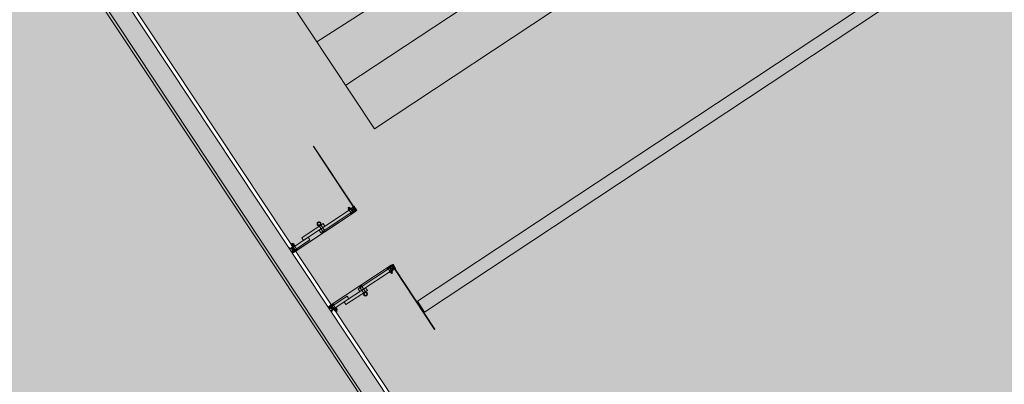
# Model space of a CAD drawing. Units: metres. Extents: x 547791 to 4213462, y 1086072 to 6580086.
# Drawn here: x 549914 to 549922, y 6577488 to 6577491 of the extents above; entities that cross this region are included whole.
import ezdxf

# ---------------------------------------------------------------- set-up
doc = ezdxf.new("R2010")
doc.units = ezdxf.units.M
doc.layers.get('0').update_dxf_attribs({"lineweight": 0})
doc.layers.add('B_ESP_teed', color=7, linetype='Continuous', lineweight=0, true_color=0x050505)
pattern_1 = [(315, (363.1781, 178.8663), (-1.768, -1.768), []), (315, (362.8246, 178.5127), (-1.768, -1.768), []), (315, (362.471, 178.1592), (-1.768, -1.768), [])]
pattern_2 = [(315, (363.1781, 178.8663), (-1.8386, -1.8386), []), (315, (362.2588, 177.947), (-1.8386, -1.8386), [1.95015, -0.65005, 0, -0.65005])]
pattern_3 = [(315, (359.4778, 178.8663), (-1.8386, -1.8386), []), (315, (358.5585, 177.947), (-1.8386, -1.8386), [1.95015, -0.65005, 0, -0.65005])]

# ---------------------------------------------------------------- blocks, each defined once
blk = doc.blocks.new('2217_AR_05-Aaviku$0$_hoone-juurdepaasuta')
at = {"linetype": 'Continuous', "lineweight": 0, "true_color": 0xd9d9d9, "transparency": 33554687}
blk.add_hatch(color=254, dxfattribs=at).paths.add_polyline_path([(198.5753, 198.898), (199.1499, 178.8964), (426.563, 178.8964), (426.563, 198.898)])
at = {"linetype": 'Continuous', "lineweight": 0, "true_color": 0xffffff}
for points in [[(361.923, 179.4665), (362.023, 179.4665), (362.023, 198.898), (361.923, 198.898)], [(358.3291, 179.9534), (360.6506, 179.9534), (360.6506, 187.2209), (358.3291, 187.2209)]]:
    blk.add_hatch(color=7, dxfattribs=at).paths.add_polyline_path(points)
at = {"linetype": 'Continuous', "lineweight": 0, "true_color": 0x000000}
h = blk.add_hatch(dxfattribs=at)
h.set_pattern_fill('FOLYTONOS___PONTVONAL_0001', color=18, style=0, pattern_type=2)
h.set_pattern_definition(pattern_3)
edge = h.paths.add_edge_path()
edge.add_ellipse((361.045, 179.4589), major_axis=(-0.00283, 0.00283), ratio=1, start_angle=-135, end_angle=45, ccw=False)
edge.add_ellipse((361.045, 179.4589), major_axis=(-0.00283, 0.00283), ratio=1, start_angle=45, end_angle=225, ccw=False)
h = blk.add_hatch(dxfattribs=at)
h.set_pattern_fill('FOLYTONOS___PONTVONAL_0001', color=18, style=0, pattern_type=2)
h.set_pattern_definition(pattern_3)
h.paths.add_polyline_path([(361.059, 179.4574), (361.049, 179.4574), (361.049, 179.4604), (361.059, 179.4604)])
h = blk.add_hatch(dxfattribs=at)
h.set_pattern_fill('FOLYTONOS___PONTVONAL_0001', color=18, style=0, pattern_type=2)
h.set_pattern_definition(pattern_3)
edge = h.paths.add_edge_path()
edge.add_ellipse((361.0724, 179.4569), major_axis=(0.00212, 0.00212), ratio=1, start_angle=-7.87084, end_angle=172.12916, ccw=False)
edge.add_ellipse((361.0724, 179.4569), major_axis=(-0.00212, 0.00212), ratio=1, start_angle=82.12916, end_angle=262.12916, ccw=False)
h = blk.add_hatch(dxfattribs=at)
h.set_pattern_fill('FOLYTONOS___PONTVONAL_0001', color=18, style=0, pattern_type=2)
h.set_pattern_definition(pattern_2)
edge = h.paths.add_edge_path()
edge.add_ellipse((361.5794, 178.8803), major_axis=(0.00141, 0.00141), ratio=1, start_angle=134.9125, end_angle=161.6037, ccw=False)
edge.add_line((361.5774, 178.8803), (361.5774, 179.4519))
edge.add_ellipse((361.5794, 179.4519), major_axis=(0.00141, 0.00141), ratio=1, start_angle=108.3088, end_angle=135, ccw=False)
edge.add_line((361.5777, 179.4528), (361.5804, 179.4582))
edge.add_ellipse((361.5836, 179.4569), major_axis=(-0.00248, 0.00248), ratio=1, start_angle=-225, end_angle=22.65863, ccw=False)
edge.add_line((361.5836, 179.4534), (361.5794, 179.4534))
edge.add_ellipse((361.5794, 179.4519), major_axis=(-0.00106, 0.00106), ratio=1, start_angle=-45, end_angle=45)
edge.add_line((361.5779, 179.4519), (361.5779, 178.8803))
edge.add_ellipse((361.5794, 178.8803), major_axis=(-0.00106, 0.00106), ratio=1, start_angle=45, end_angle=135)
edge.add_line((361.5794, 178.8788), (361.5836, 178.8788))
edge.add_ellipse((361.5836, 178.8753), major_axis=(0.00248, 0.00248), ratio=1, start_angle=157.34137, end_angle=405, ccw=False)
edge.add_line((361.5804, 178.874), (361.5777, 178.8794))
edge = h.paths.add_edge_path(flags=0)
edge.add_ellipse((361.5794, 178.8803), major_axis=(-0.00141, 0.00141), ratio=1, start_angle=112.92583, end_angle=135, ccw=False)
edge.add_line((361.5787, 178.8785), (361.5809, 178.874))
edge.add_ellipse((361.5836, 178.8753), major_axis=(-0.00212, 0.00212), ratio=1, start_angle=71.5162, end_angle=315)
edge.add_line((361.5836, 178.8783), (361.5794, 178.8783))
edge = h.paths.add_edge_path(flags=0)
edge.add_ellipse((361.5794, 179.4519), major_axis=(-0.00141, 0.00141), ratio=1, start_angle=315, end_angle=337.07417, ccw=False)
edge.add_line((361.5794, 179.4539), (361.5836, 179.4539))
edge.add_ellipse((361.5836, 179.4569), major_axis=(0.00212, 0.00212), ratio=1, start_angle=225, end_angle=468.4838)
edge.add_line((361.5809, 179.4582), (361.5787, 179.4537))
at = {"linetype": 'Continuous', "lineweight": 30, "true_color": 0x757575}
h = blk.add_hatch(dxfattribs=at)
h.set_pattern_fill('ALUMÍNIUM_0001', color=8, style=0, pattern_type=2)
h.set_pattern_definition(pattern_1)
edge = h.paths.add_edge_path()
edge.add_line((361.578, 179.4586), (361.578, 179.4634))
edge.add_line((361.578, 179.4634), (361.581, 179.4664))
edge.add_line((361.581, 179.4664), (361.591, 179.4664))
edge.add_line((361.591, 179.4664), (361.5925, 179.4649))
edge.add_line((361.5925, 179.4649), (361.6065, 179.4649))
edge.add_line((361.6065, 179.4649), (361.608, 179.4664))
edge.add_line((361.608, 179.4664), (361.613, 179.4664))
edge.add_ellipse((361.613, 179.4614), major_axis=(-0.00354, 0.00354), ratio=1, start_angle=229.78019, end_angle=315, ccw=False)
edge.add_ellipse((361.6172, 179.4617), major_axis=(-0.000566, 0.000566), ratio=1, start_angle=135, end_angle=229.78019, ccw=False)
edge.add_line((361.6172, 179.4609), (361.6147, 179.4609))
edge.add_ellipse((361.611, 179.4589), major_axis=(-0.00301, 0.00301), ratio=1, start_angle=253.84057, end_angle=376.15943)
edge.add_line((361.6073, 179.4609), (361.595, 179.4609))
edge.add_line((361.595, 179.4609), (361.595, 179.4568))
edge.add_line((361.595, 179.4568), (361.6073, 179.4568))
edge.add_ellipse((361.611, 179.4589), major_axis=(0.00301, 0.00301), ratio=1, start_angle=163.83921, end_angle=286.16079)
edge.add_line((361.6147, 179.4568), (361.6172, 179.4568))
edge.add_ellipse((361.6172, 179.456), major_axis=(-0.000566, 0.000566), ratio=1, start_angle=220.21981, end_angle=315, ccw=False)
edge.add_line((361.618, 179.4559), (361.618, 179.4516))
edge.add_line((361.618, 179.4516), (361.6175, 179.4516))
edge.add_line((361.6175, 179.4516), (361.6176, 179.4501))
edge.add_line((361.6176, 179.4501), (361.6161, 179.45))
edge.add_line((361.6161, 179.45), (361.616, 179.4515))
edge.add_line((361.616, 179.4515), (361.607, 179.451))
edge.add_line((361.607, 179.451), (361.6049, 179.4529))
edge.add_line((361.6049, 179.4529), (361.602, 179.4528))
edge.add_line((361.602, 179.4528), (361.6025, 179.4416))
edge.add_line((361.6025, 179.4416), (361.6165, 179.4423))
edge.add_line((361.6165, 179.4423), (361.6164, 179.4438))
edge.add_line((361.6164, 179.4438), (361.6179, 179.4439))
edge.add_line((361.6179, 179.4439), (361.618, 179.4424))
edge.add_line((361.618, 179.4424), (361.618, 179.4104))
edge.add_line((361.618, 179.4104), (361.614, 179.4104))
edge.add_line((361.614, 179.4104), (361.614, 179.4392))
edge.add_line((361.614, 179.4392), (361.5997, 179.4384))
edge.add_line((361.5997, 179.4384), (361.5989, 179.4529))
edge.add_line((361.5989, 179.4529), (361.593, 179.4526))
edge.add_line((361.593, 179.4526), (361.588, 179.4504))
edge.add_line((361.588, 179.4504), (361.588, 179.4104))
edge.add_line((361.588, 179.4104), (361.584, 179.4104))
edge.add_line((361.584, 179.4104), (361.584, 179.4485))
edge.add_ellipse((361.5831, 179.4485), major_axis=(0.000636, 0.000636), ratio=1, start_angle=315, end_angle=404.99918)
edge.add_line((361.5831, 179.4494), (361.58, 179.4494))
edge.add_ellipse((361.58, 179.4514), major_axis=(0.00141, 0.00141), ratio=1, start_angle=144.30454, end_angle=224.99918, ccw=False)
edge.add_line((361.578, 179.451), (361.578, 179.4519))
edge.add_ellipse((361.5795, 179.4519), major_axis=(0.00106, 0.00106), ratio=1, start_angle=44.99946, end_angle=134.99946, ccw=False)
edge.add_line((361.5795, 179.4534), (361.586, 179.4534))
edge.add_ellipse((361.586, 179.4589), major_axis=(0.0039, 0.0039), ratio=1, start_angle=225.15584, end_angle=495.15584)
edge.add_line((361.5805, 179.4589), (361.5805, 179.4586))
edge.add_ellipse((361.5793, 179.4586), major_axis=(0.000884, 0.000884), ratio=1, start_angle=135, end_angle=315, ccw=False)
at = {"linetype": 'Continuous', "lineweight": 0, "true_color": 0x000000}
h = blk.add_hatch(dxfattribs=at)
h.set_pattern_fill('FOLYTONOS___PONTVONAL_0001', color=18, style=0, pattern_type=2)
h.set_pattern_definition(pattern_2)
edge = h.paths.add_edge_path()
edge.add_ellipse((361.5836, 179.4569), major_axis=(0.00212, 0.00212), ratio=1, start_angle=97.87084, end_angle=277.87084, ccw=False)
edge.add_ellipse((361.5836, 179.4569), major_axis=(-0.00212, 0.00212), ratio=1, start_angle=-172.12916, end_angle=7.87084, ccw=False)
h = blk.add_hatch(dxfattribs=at)
h.set_pattern_fill('FOLYTONOS___PONTVONAL_0001', color=18, style=0, pattern_type=2)
h.set_pattern_definition(pattern_2)
h.paths.add_polyline_path([(361.597, 179.4574), (361.597, 179.4604), (361.607, 179.4604), (361.607, 179.4574)])
h = blk.add_hatch(dxfattribs=at)
h.set_pattern_fill('FOLYTONOS___PONTVONAL_0001', color=18, style=0, pattern_type=2)
h.set_pattern_definition(pattern_2)
edge = h.paths.add_edge_path()
edge.add_ellipse((361.611, 179.4589), major_axis=(-0.00283, 0.00283), ratio=1, start_angle=-135, end_angle=45, ccw=False)
edge.add_ellipse((361.611, 179.4589), major_axis=(-0.00283, 0.00283), ratio=1, start_angle=45, end_angle=225, ccw=False)
h = blk.add_hatch(dxfattribs=at)
h.set_pattern_fill('FOLYTONOS___PONTVONAL_0001', color=18, style=0, pattern_type=2)
h.set_pattern_definition(pattern_2)
h.paths.add_polyline_path([(362.1781, 179.4574), (361.615, 179.4574), (361.615, 179.4604), (362.1781, 179.4604)])
at = {"linetype": 'Continuous', "lineweight": 0, "true_color": 0x7aafdf, "transparency": 33554687}
h = blk.add_hatch(color=143, dxfattribs=at)
h.dxf.hatch_style = 1
h.paths.add_polyline_path([(63.8249, 178.8664), (63.8249, 38.4755), (426.533, 38.5056), (426.533, 178.8664)])
h.paths.add_polyline_path([(212.6364, 53.2767), (203.8958, 53.2767), (203.8958, 39.0856), (212.6364, 39.0856)], flags=16)
at = {"linetype": 'Continuous', "lineweight": 30, "true_color": 0x757575}
h = blk.add_hatch(dxfattribs=at)
h.set_pattern_fill('ALUMÍNIUM_0001', color=8, style=0, pattern_type=2)
h.set_pattern_definition([(315, (359.4778, 178.8663), (-1.768, -1.768), []), (315, (359.1243, 178.5127), (-1.768, -1.768), []), (315, (358.7707, 178.1592), (-1.768, -1.768), [])])
edge = h.paths.add_edge_path()
edge.add_line((361.028, 178.8703), (361.0365, 178.8703))
edge.add_ellipse((361.0365, 178.8718), major_axis=(0.00106, 0.00106), ratio=1, start_angle=225, end_angle=315)
edge.add_line((361.038, 178.8718), (361.038, 178.9163))
edge.add_line((361.038, 178.9163), (361.042, 178.9163))
edge.add_line((361.042, 178.9163), (361.042, 178.8833))
edge.add_line((361.042, 178.8833), (361.068, 178.8833))
edge.add_line((361.068, 178.8833), (361.068, 178.9163))
edge.add_line((361.068, 178.9163), (361.072, 178.9163))
edge.add_line((361.072, 178.9163), (361.072, 178.8842))
edge.add_ellipse((361.0729, 178.8842), major_axis=(0.000636, 0.000636), ratio=1, start_angle=135, end_angle=224.99925)
edge.add_line((361.0729, 178.8833), (361.076, 178.8833))
edge.add_ellipse((361.076, 178.8813), major_axis=(0, -0.002), ratio=0.999993, start_angle=0, end_angle=180, ccw=False)
edge.add_line((361.076, 178.8793), (361.0699, 178.8793))
edge.add_ellipse((361.07, 178.8738), major_axis=(0.0039, 0.0039), ratio=1, start_angle=45.15584, end_angle=315.15584)
edge.add_line((361.0755, 178.8738), (361.0755, 178.8741))
edge.add_ellipse((361.0767, 178.8741), major_axis=(0, 0.00125), ratio=1, start_angle=-90, end_angle=90, ccw=False)
edge.add_line((361.078, 178.8741), (361.078, 178.8693))
edge.add_line((361.078, 178.8693), (361.075, 178.8663))
edge.add_line((361.075, 178.8663), (361.062, 178.8663))
edge.add_line((361.062, 178.8663), (361.062, 178.8793))
edge.add_line((361.062, 178.8793), (361.042, 178.8793))
edge.add_line((361.042, 178.8793), (361.042, 178.8663))
edge.add_line((361.042, 178.8663), (361.028, 178.8663))
edge.add_line((361.028, 178.8663), (361.028, 178.8703))
at = {"linetype": 'Continuous', "lineweight": 0, "true_color": 0x000000}
h = blk.add_hatch(dxfattribs=at)
h.set_pattern_fill('FOLYTONOS___PONTVONAL_0001', color=18, style=0, pattern_type=2)
h.set_pattern_definition(pattern_3)
edge = h.paths.add_edge_path()
edge.add_ellipse((361.0724, 178.8753), major_axis=(-0.00212, 0.00212), ratio=1, start_angle=-97.87084, end_angle=82.12916, ccw=False)
edge.add_ellipse((361.0724, 178.8753), major_axis=(-0.00212, 0.00212), ratio=1, start_angle=82.12916, end_angle=262.12916, ccw=False)
at = {"linetype": 'Continuous', "lineweight": 30, "true_color": 0x757575}
h = blk.add_hatch(dxfattribs=at)
h.set_pattern_fill('ALUMÍNIUM_0001', color=8, style=0, pattern_type=2)
h.set_pattern_definition(pattern_1)
edge = h.paths.add_edge_path()
edge.add_ellipse((361.58, 178.8813), major_axis=(0, 0.002), ratio=0.999993, start_angle=0, end_angle=180, ccw=False)
edge.add_line((361.58, 178.8833), (361.5831, 178.8833))
edge.add_ellipse((361.5831, 178.8842), major_axis=(-0.000636, 0.000636), ratio=1, start_angle=135.00075, end_angle=225)
edge.add_line((361.584, 178.8842), (361.584, 178.9163))
edge.add_line((361.584, 178.9163), (361.588, 178.9163))
edge.add_line((361.588, 178.9163), (361.588, 178.8833))
edge.add_line((361.588, 178.8833), (361.614, 178.8833))
edge.add_line((361.614, 178.8833), (361.614, 178.9163))
edge.add_line((361.614, 178.9163), (361.618, 178.9163))
edge.add_line((361.618, 178.9163), (361.618, 178.8718))
edge.add_ellipse((361.6195, 178.8718), major_axis=(-0.00106, 0.00106), ratio=1, start_angle=45, end_angle=135)
edge.add_line((361.6195, 178.8703), (361.628, 178.8703))
edge.add_line((361.628, 178.8703), (361.628, 178.8663))
edge.add_line((361.628, 178.8663), (361.614, 178.8663))
edge.add_line((361.614, 178.8663), (361.614, 178.8793))
edge.add_line((361.614, 178.8793), (361.594, 178.8793))
edge.add_line((361.594, 178.8793), (361.594, 178.8663))
edge.add_line((361.594, 178.8663), (361.581, 178.8663))
edge.add_line((361.581, 178.8663), (361.578, 178.8693))
edge.add_line((361.578, 178.8693), (361.578, 178.8741))
edge.add_ellipse((361.5793, 178.8741), major_axis=(0, 0.00125), ratio=0.999999, start_angle=-90, end_angle=90, ccw=False)
edge.add_line((361.5805, 178.8741), (361.5805, 178.8738))
edge.add_ellipse((361.586, 178.8738), major_axis=(0.0039, 0.0039), ratio=1, start_angle=134.84416, end_angle=404.84416)
edge.add_line((361.586, 178.8793), (361.58, 178.8793))
at = {"linetype": 'Continuous', "lineweight": 0, "true_color": 0x000000}
h = blk.add_hatch(dxfattribs=at)
h.set_pattern_fill('FOLYTONOS___PONTVONAL_0001', color=18, style=0, pattern_type=2)
h.set_pattern_definition(pattern_2)
edge = h.paths.add_edge_path()
edge.add_ellipse((361.5836, 178.8753), major_axis=(-0.00212, 0.00212), ratio=1, start_angle=7.87084, end_angle=187.87084, ccw=False)
edge.add_ellipse((361.5836, 178.8753), major_axis=(-0.00212, 0.00212), ratio=1, start_angle=-172.12916, end_angle=7.87084, ccw=False)
at = {"color": 254, "linetype": 'Continuous', "lineweight": 0, "true_color": 0xe1e1e1}
for p, q in [((361.923, 179.4665), (361.923, 198.898)), ((362.023, 198.898), (362.023, 179.4665)), ((362.023, 179.4665), (361.923, 179.4665))]:
    blk.add_line(p, q, dxfattribs=at)
at = {"color": 7, "linetype": 'Continuous', "lineweight": 0}
for p, q in [((359.9188, 187.1956), (359.8179, 179.9281)), ((360.2216, 187.1956), (360.2216, 179.9281)), ((360.6254, 179.9281), (360.6254, 187.1956)), ((358.3038, 179.9281), (360.6254, 179.9281)), ((361.041, 179.4604), (360.4779, 179.4604)), ((360.4779, 179.4604), (360.4779, 179.4574)), ((361.0388, 179.4609), (361.0412, 179.4609)), ((361.041, 179.4574), (361.041, 179.4604)), ((361.041, 179.4589), (361.041, 179.4589)), ((361.048, 179.4664), (361.0429, 179.4664)), ((361.0495, 179.4649), (361.048, 179.4664)), ((361.0487, 179.4609), (361.061, 179.4609)), ((361.059, 179.4604), (361.049, 179.4604)), ((361.049, 179.4604), (361.049, 179.4574)), ((361.0635, 179.4649), (361.0495, 179.4649)), ((361.059, 179.4574), (361.059, 179.4604)), ((361.061, 179.4609), (361.061, 179.4568)), ((361.065, 179.4664), (361.0635, 179.4649)), ((361.075, 179.4664), (361.065, 179.4664)), ((361.0748, 179.4587), (361.0748, 179.4587)), ((361.078, 179.4634), (361.075, 179.4664)), ((361.0751, 179.4582), (361.0773, 179.4537)), ((361.0755, 179.4589), (361.0755, 179.4586)), ((361.0783, 179.4528), (361.0756, 179.4582)), ((361.078, 179.4586), (361.078, 179.4634)), ((361.5777, 179.4528), (361.5804, 179.4582)), ((361.578, 179.4634), (361.581, 179.4664)), ((361.578, 179.4586), (361.578, 179.4634)), ((361.5809, 179.4582), (361.5787, 179.4537)), ((361.5805, 179.4589), (361.5805, 179.4586)), ((361.581, 179.4664), (361.591, 179.4664)), ((361.5812, 179.4587), (361.5812, 179.4587)), ((361.591, 179.4664), (361.5925, 179.4649)), ((361.5925, 179.4649), (361.6065, 179.4649)), ((361.6073, 179.4609), (361.595, 179.4609)), ((361.595, 179.4609), (361.595, 179.4568)), ((361.597, 179.4574), (361.597, 179.4604)), ((361.597, 179.4604), (361.607, 179.4604)), ((361.6065, 179.4649), (361.608, 179.4664)), ((361.607, 179.4604), (361.607, 179.4574)), ((361.608, 179.4664), (361.613, 179.4664)), ((361.6172, 179.4609), (361.6147, 179.4609)), ((361.615, 179.4574), (361.615, 179.4604)), ((361.615, 179.4604), (362.1781, 179.4604)), ((361.615, 179.4589), (361.615, 179.4589)), ((362.1781, 179.4604), (362.1781, 179.4574)), ((360.4779, 179.4574), (361.041, 179.4574)), ((361.0228, 179.4269), (361.022, 179.4261)), ((361.022, 179.4261), (361.022, 179.4197)), ((361.022, 179.4197), (361.0228, 179.4189)), ((361.0295, 179.4269), (361.0228, 179.4269)), ((361.0228, 179.4189), (361.0295, 179.4189)), ((361.0295, 179.4172), (361.0295, 179.4285)), ((361.0295, 179.4266), (361.036, 179.4266)), ((361.0295, 179.4191), (361.036, 179.4191)), ((361.0301, 179.4304), (361.0327, 179.4304)), ((361.0301, 179.4154), (361.0327, 179.4154)), ((361.0327, 179.4304), (361.0353, 179.4304)), ((361.0327, 179.4154), (361.0353, 179.4154)), ((361.036, 179.4303), (361.036, 179.4155)), ((361.038, 179.4303), (361.036, 179.4303)), ((361.036, 179.4155), (361.038, 179.4155)), ((361.038, 179.4559), (361.038, 179.4516)), ((361.038, 179.4516), (361.0384, 179.4516)), ((361.0395, 179.4438), (361.038, 179.4439)), ((361.038, 179.4439), (361.038, 179.4424)), ((361.038, 179.4424), (361.038, 179.4104)), ((361.038, 179.4155), (361.038, 179.4303)), ((361.038, 179.4104), (361.042, 179.4104)), ((361.0384, 179.4516), (361.0384, 179.4501)), ((361.0384, 179.4501), (361.0399, 179.45)), ((361.0412, 179.4568), (361.0388, 179.4568)), ((361.0395, 179.4423), (361.0395, 179.4438)), ((361.0534, 179.4416), (361.0395, 179.4423)), ((361.0399, 179.45), (361.0399, 179.4515)), ((361.0399, 179.4515), (361.049, 179.451)), ((361.042, 179.4104), (361.042, 179.4392)), ((361.042, 179.4392), (361.0563, 179.4384)), ((361.0675, 179.4377), (361.0425, 179.4377)), ((361.0425, 179.4377), (361.0425, 179.1366)), ((361.0425, 179.4169), (361.0425, 179.4289)), ((361.0425, 179.4289), (361.068, 179.4289)), ((361.068, 179.4169), (361.0425, 179.4169)), ((361.061, 179.4568), (361.0487, 179.4568)), ((361.049, 179.4574), (361.059, 179.4574)), ((361.049, 179.451), (361.051, 179.4529)), ((361.051, 179.4529), (361.054, 179.4528)), ((361.054, 179.4528), (361.0534, 179.4416)), ((361.0563, 179.4384), (361.057, 179.4529)), ((361.057, 179.4529), (361.063, 179.4526)), ((361.063, 179.4526), (361.068, 179.4504)), ((361.0675, 179.4377), (361.0675, 179.1366)), ((361.068, 179.4504), (361.068, 179.4104)), ((361.068, 179.4289), (361.068, 179.4169)), ((361.068, 179.4104), (361.072, 179.4104)), ((361.0764, 179.4534), (361.0699, 179.4534)), ((361.072, 179.4104), (361.072, 179.4485)), ((361.072, 179.4154), (361.072, 179.4304)), ((361.0768, 179.4304), (361.072, 179.4304)), ((361.072, 179.4266), (361.0775, 179.4266)), ((361.072, 179.4191), (361.0775, 179.4191)), ((361.072, 179.4154), (361.0768, 179.4154)), ((361.0765, 179.4539), (361.0724, 179.4539)), ((361.0724, 179.4534), (361.0765, 179.4534)), ((361.0729, 179.4494), (361.076, 179.4494)), ((361.0775, 179.4285), (361.0775, 179.4172)), ((361.0779, 179.451), (361.0779, 179.4519)), ((361.078, 179.4519), (361.078, 178.8803)), ((361.0785, 178.8803), (361.0785, 179.4519)), ((361.5774, 178.8803), (361.5774, 179.4519)), ((361.5779, 179.4519), (361.5779, 178.8803)), ((361.578, 179.451), (361.578, 179.4519)), ((361.5785, 179.4285), (361.5785, 179.4172)), ((361.584, 179.4266), (361.5785, 179.4266)), ((361.584, 179.4191), (361.5785, 179.4191)), ((361.5792, 179.4304), (361.584, 179.4304)), ((361.584, 179.4154), (361.5792, 179.4154)), ((361.5794, 179.4539), (361.5836, 179.4539)), ((361.5836, 179.4534), (361.5794, 179.4534)), ((361.5795, 179.4534), (361.586, 179.4534)), ((361.5831, 179.4494), (361.58, 179.4494)), ((361.584, 179.4104), (361.584, 179.4485)), ((361.584, 179.4154), (361.584, 179.4304)), ((361.588, 179.4104), (361.584, 179.4104)), ((361.593, 179.4526), (361.588, 179.4504)), ((361.588, 179.4504), (361.588, 179.4104)), ((361.588, 179.4289), (361.588, 179.4169)), ((361.6135, 179.4289), (361.588, 179.4289)), ((361.588, 179.4169), (361.6135, 179.4169)), ((361.5885, 179.4377), (361.6135, 179.4377)), ((361.5885, 179.4377), (361.5885, 179.1366)), ((361.5989, 179.4529), (361.593, 179.4526)), ((361.595, 179.4568), (361.6073, 179.4568)), ((361.607, 179.4574), (361.597, 179.4574)), ((361.5997, 179.4384), (361.5989, 179.4529)), ((361.614, 179.4392), (361.5997, 179.4384)), ((361.6049, 179.4529), (361.602, 179.4528)), ((361.602, 179.4528), (361.6025, 179.4416)), ((361.6025, 179.4416), (361.6165, 179.4423)), ((361.607, 179.451), (361.6049, 179.4529)), ((361.616, 179.4515), (361.607, 179.451)), ((361.6135, 179.4377), (361.6135, 179.1366)), ((361.6135, 179.4169), (361.6135, 179.4289)), ((361.614, 179.4104), (361.614, 179.4392)), ((361.618, 179.4104), (361.614, 179.4104)), ((361.6147, 179.4568), (361.6172, 179.4568)), ((362.1781, 179.4574), (361.615, 179.4574)), ((361.6161, 179.45), (361.616, 179.4515)), ((361.6176, 179.4501), (361.6161, 179.45)), ((361.6164, 179.4438), (361.6179, 179.4439)), ((361.6165, 179.4423), (361.6164, 179.4438)), ((361.618, 179.4516), (361.6175, 179.4516)), ((361.6175, 179.4516), (361.6176, 179.4501)), ((361.6179, 179.4439), (361.618, 179.4424)), ((361.618, 179.4559), (361.618, 179.4516)), ((361.618, 179.4424), (361.618, 179.4104)), ((361.618, 179.4155), (361.618, 179.4303)), ((361.618, 179.4303), (361.62, 179.4303)), ((361.62, 179.4155), (361.618, 179.4155)), ((361.62, 179.4303), (361.62, 179.4155)), ((361.6265, 179.4266), (361.62, 179.4266)), ((361.6265, 179.4191), (361.62, 179.4191)), ((361.6233, 179.4304), (361.6207, 179.4304)), ((361.6233, 179.4154), (361.6207, 179.4154)), ((361.6259, 179.4304), (361.6233, 179.4304)), ((361.6259, 179.4154), (361.6233, 179.4154)), ((361.6265, 179.4172), (361.6265, 179.4285)), ((361.6265, 179.4269), (361.6332, 179.4269)), ((361.6332, 179.4189), (361.6265, 179.4189)), ((361.6332, 179.4269), (361.634, 179.4261)), ((361.634, 179.4197), (361.6332, 179.4189)), ((361.634, 179.4261), (361.634, 179.4197)), ((361.073, 179.171), (361.0153, 179.171)), ((361.073, 179.155), (361.0153, 179.155)), ((361.0425, 179.19), (361.0175, 179.19)), ((361.0175, 179.19), (361.0175, 178.9918)), ((361.0425, 179.19), (361.0425, 178.9918)), ((361.073, 179.171), (361.073, 179.155)), ((361.583, 179.171), (361.583, 179.155)), ((361.583, 179.171), (361.6407, 179.171)), ((361.583, 179.155), (361.6407, 179.155)), ((361.6135, 179.19), (361.6385, 179.19)), ((361.6135, 179.19), (361.6135, 178.9918)), ((361.6385, 179.19), (361.6385, 178.9918)), ((361.0675, 179.1366), (361.0425, 179.1366)), ((361.5885, 179.1366), (361.6135, 179.1366)), ((361.0425, 179.0351), (361.0425, 178.8889)), ((361.0675, 179.0351), (361.0425, 179.0351)), ((361.0675, 179.0351), (361.0675, 178.8889)), ((361.5885, 179.0351), (361.5885, 178.8889)), ((361.5885, 179.0351), (361.6135, 179.0351)), ((361.6135, 179.0351), (361.6135, 178.8889)), ((361.0175, 178.9918), (361.0425, 178.9918)), ((361.6385, 178.9918), (361.6135, 178.9918)), ((149.6916, 178.8964), (426.563, 178.8964)), ((426.563, 178.8964), (199.1499, 178.8964)), ((426.533, 178.8664), (200.3955, 178.8664)), ((361.0128, 178.9072), (361.012, 178.9064)), ((361.012, 178.9064), (361.012, 178.9)), ((361.012, 178.9), (361.0128, 178.8992)), ((361.0185, 178.9072), (361.0128, 178.9072)), ((361.0128, 178.8992), (361.0185, 178.8992)), ((361.0185, 178.8976), (361.0185, 178.9088)), ((361.0185, 178.9069), (361.025, 178.9069)), ((361.0185, 178.8994), (361.025, 178.8994)), ((361.0191, 178.9107), (361.0217, 178.9107)), ((361.0191, 178.8957), (361.0217, 178.8957)), ((361.0217, 178.9107), (361.0243, 178.9107)), ((361.0217, 178.8957), (361.0243, 178.8957)), ((361.025, 178.9157), (361.025, 178.9032)), ((361.027, 178.9157), (361.025, 178.9157)), ((361.025, 178.9088), (361.025, 178.8976)), ((361.025, 178.9032), (361.025, 178.8907)), ((361.025, 178.8907), (361.027, 178.8907)), ((361.027, 178.9037), (361.027, 178.9157)), ((361.027, 178.9102), (361.027, 178.8977)), ((361.03, 178.9072), (361.027, 178.9072)), ((361.027, 178.9027), (361.027, 178.9037)), ((361.027, 178.8907), (361.027, 178.9027)), ((361.027, 178.8992), (361.03, 178.8992)), ((361.0365, 178.8703), (361.028, 178.8703)), ((361.028, 178.8703), (361.028, 178.8663)), ((361.028, 178.8663), (361.042, 178.8663)), ((361.03, 178.9102), (361.03, 178.8977)), ((361.03, 178.909), (361.03, 178.8974)), ((361.0326, 178.9107), (361.0302, 178.9094)), ((361.0302, 178.8969), (361.0326, 178.8957)), ((361.032, 178.9088), (361.032, 178.8976)), ((361.038, 178.9069), (361.032, 178.9069)), ((361.038, 178.8994), (361.032, 178.8994)), ((361.035, 178.9107), (361.0326, 178.9107)), ((361.035, 178.8957), (361.0326, 178.8957)), ((361.0373, 178.9107), (361.035, 178.9107)), ((361.0373, 178.8957), (361.035, 178.8957)), ((361.042, 178.9163), (361.038, 178.9163)), ((361.038, 178.9163), (361.038, 178.8718)), ((361.038, 178.9088), (361.038, 178.8976)), ((361.042, 178.8833), (361.042, 178.9163)), ((361.068, 178.8833), (361.042, 178.8833)), ((361.042, 178.8663), (361.042, 178.8793)), ((361.042, 178.8793), (361.062, 178.8793)), ((361.0422, 178.8972), (361.0422, 178.9092)), ((361.0422, 178.9092), (361.0677, 178.9092)), ((361.0677, 178.8972), (361.0422, 178.8972)), ((361.0425, 178.8889), (361.0675, 178.8889)), ((361.062, 178.8793), (361.062, 178.8663)), ((361.062, 178.8663), (361.075, 178.8663)), ((361.0677, 178.9092), (361.0677, 178.8972)), ((361.072, 178.9163), (361.068, 178.9163)), ((361.068, 178.9163), (361.068, 178.8833)), ((361.0699, 178.8793), (361.076, 178.8793)), ((361.072, 178.8842), (361.072, 178.9163)), ((361.0768, 178.9107), (361.072, 178.9107)), ((361.072, 178.8957), (361.072, 178.9107)), ((361.072, 178.9069), (361.0775, 178.9069)), ((361.072, 178.8994), (361.0775, 178.8994)), ((361.072, 178.8957), (361.0768, 178.8957)), ((361.0765, 178.8788), (361.0724, 178.8788)), ((361.0724, 178.8783), (361.0765, 178.8783)), ((361.076, 178.8833), (361.0729, 178.8833)), ((361.0748, 178.8771), (361.0748, 178.8771)), ((361.075, 178.8663), (361.078, 178.8693)), ((361.0773, 178.8785), (361.0751, 178.874)), ((361.0755, 178.8741), (361.0755, 178.8738)), ((361.0756, 178.874), (361.0783, 178.8794)), ((361.076, 178.8833), (361.076, 178.8833)), ((361.0775, 178.9088), (361.0775, 178.8976)), ((361.078, 178.8693), (361.078, 178.8741)), ((361.5804, 178.874), (361.5777, 178.8794)), ((361.578, 178.8693), (361.578, 178.8741)), ((361.581, 178.8663), (361.578, 178.8693)), ((361.5785, 178.9088), (361.5785, 178.8976)), ((361.584, 178.9069), (361.5785, 178.9069)), ((361.584, 178.8994), (361.5785, 178.8994)), ((361.5787, 178.8785), (361.5809, 178.874)), ((361.5792, 178.9107), (361.584, 178.9107)), ((361.584, 178.8957), (361.5792, 178.8957)), ((361.5794, 178.8788), (361.5836, 178.8788)), ((361.5836, 178.8783), (361.5794, 178.8783)), ((361.58, 178.8833), (361.5831, 178.8833)), ((361.58, 178.8833), (361.58, 178.8833)), ((361.586, 178.8793), (361.58, 178.8793)), ((361.5805, 178.8741), (361.5805, 178.8738)), ((361.594, 178.8663), (361.581, 178.8663)), ((361.5812, 178.8771), (361.5812, 178.8771)), ((361.584, 178.8842), (361.584, 178.9163)), ((361.584, 178.9163), (361.588, 178.9163)), ((361.584, 178.8957), (361.584, 178.9107)), ((361.588, 178.9163), (361.588, 178.8833)), ((361.588, 178.8833), (361.614, 178.8833)), ((361.5883, 178.9092), (361.5883, 178.8972)), ((361.6138, 178.9092), (361.5883, 178.9092)), ((361.5883, 178.8972), (361.6138, 178.8972)), ((361.6135, 178.8889), (361.5885, 178.8889)), ((361.614, 178.8793), (361.594, 178.8793)), ((361.594, 178.8793), (361.594, 178.8663)), ((361.6138, 178.8972), (361.6138, 178.9092)), ((361.614, 178.8833), (361.614, 178.9163)), ((361.614, 178.9163), (361.618, 178.9163)), ((361.614, 178.8663), (361.614, 178.8793)), ((361.628, 178.8663), (361.614, 178.8663)), ((361.618, 178.9163), (361.618, 178.8718)), ((361.618, 178.9088), (361.618, 178.8976)), ((361.618, 178.9069), (361.624, 178.9069)), ((361.618, 178.8994), (361.624, 178.8994)), ((361.6187, 178.9107), (361.621, 178.9107)), ((361.6187, 178.8957), (361.621, 178.8957)), ((361.6195, 178.8703), (361.628, 178.8703)), ((361.621, 178.9107), (361.6234, 178.9107)), ((361.621, 178.8957), (361.6234, 178.8957)), ((361.6234, 178.9107), (361.6258, 178.9094)), ((361.6258, 178.8969), (361.6234, 178.8957)), ((361.624, 178.9088), (361.624, 178.8976)), ((361.626, 178.9102), (361.626, 178.8977)), ((361.626, 178.909), (361.626, 178.8974)), ((361.626, 178.9072), (361.629, 178.9072)), ((361.629, 178.8992), (361.626, 178.8992)), ((361.628, 178.8703), (361.628, 178.8663)), ((361.629, 178.9037), (361.629, 178.9157)), ((361.629, 178.9157), (361.631, 178.9157)), ((361.629, 178.9102), (361.629, 178.8977)), ((361.629, 178.9027), (361.629, 178.9037)), ((361.629, 178.8907), (361.629, 178.9027)), ((361.631, 178.8907), (361.629, 178.8907)), ((361.631, 178.9157), (361.631, 178.9032)), ((361.631, 178.9088), (361.631, 178.8976)), ((361.6375, 178.9069), (361.631, 178.9069)), ((361.631, 178.9032), (361.631, 178.8907)), ((361.6375, 178.8994), (361.631, 178.8994)), ((361.6343, 178.9107), (361.6317, 178.9107)), ((361.6343, 178.8957), (361.6317, 178.8957)), ((361.6369, 178.9107), (361.6343, 178.9107)), ((361.6369, 178.8957), (361.6343, 178.8957)), ((361.6375, 178.8976), (361.6375, 178.9088)), ((361.6375, 178.9072), (361.6432, 178.9072)), ((361.6432, 178.8992), (361.6375, 178.8992)), ((361.6432, 178.9072), (361.644, 178.9064)), ((361.644, 178.9), (361.6432, 178.8992)), ((361.644, 178.9064), (361.644, 178.9)), ((426.363, 178.6964), (149.6916, 178.6964)), ((149.7436, 178.7164), (426.363, 178.7164)), ((200.3955, 178.7164), (426.383, 178.7164))]:
    blk.add_line(p, q, dxfattribs=at)
at = {"color": 18, "linetype": 'Continuous', "lineweight": 0, "true_color": 0x000000}
for p, q in [((360.7224, 179.4604), (360.7254, 179.4574)), ((361.078, 179.1047), (361.0785, 179.1042))]:
    blk.add_line(p, q, dxfattribs=at)
at = {"color": 8, "linetype": 'Continuous', "lineweight": 30, "true_color": 0x757575}
blk.add_line((361.038, 179.4277), (361.042, 179.4237), dxfattribs=at)
at = {"color": 7, "linetype": 'Continuous', "lineweight": 0, "extrusion": (0, 0, -1)}
for centre, major_axis, ratio, start_param, end_param in [((361.0388, 179.4617), (0.000566, 0.000566), 1, 2.356194, 4.010421), ((361.0429, 179.4614), (0.00354, 0.00354), 1, 4.010421, 5.497787), ((361.045, 179.4589), (-0.00283, 0.00283), 1, 5.497787, 8.63938), ((361.045, 179.4589), (-0.00283, 0.00283), 1, 2.356194, 5.497787), ((361.045, 179.4589), (0.00301, 0.00301), 1, 4.430354, 6.56522), ((361.07, 179.4589), (-0.0039, 0.0039), 1, 3.929711, 8.6421), ((361.0724, 179.4569), (-0.00248, 0.00248), 1, 3.926991, 8.249449), ((361.0724, 179.4569), (0.00212, 0.00212), 1, 3.278965, 6.420557), ((361.0724, 179.4569), (-0.00212, 0.00212), 1, 3.926991, 8.176585), ((361.0724, 179.4569), (-0.00212, 0.00212), 1, 1.708168, 4.849761), ((361.0767, 179.4586), (0.000884, 0.000884), 1, 0.785398, 3.926991), ((361.5793, 179.4586), (0.000884, 0.000884), 1, 0.785398, 3.926991), ((361.5836, 179.4569), (0.00212, 0.00212), 1, 1.433424, 4.575017), ((361.5836, 179.4569), (0.00248, 0.00248), 1, 4.316921, 8.63938), ((361.586, 179.4589), (0.0039, 0.0039), 1, 3.924271, 8.63666), ((361.5836, 179.4569), (0.00212, 0.00212), 1, 4.389786, 8.63938), ((361.5836, 179.4569), (-0.00212, 0.00212), 1, 6.145813, 9.287406), ((361.611, 179.4589), (-0.00283, 0.00283), 1, 5.497787, 8.63938), ((361.611, 179.4589), (-0.00283, 0.00283), 1, 2.356194, 5.497787), ((361.611, 179.4589), (0.00301, 0.00301), 1, 4.430354, 6.56522), ((361.613, 179.4614), (-0.00354, 0.00354), 1, 0.785398, 2.272764), ((361.6172, 179.4617), (-0.000566, 0.000566), 1, 2.272764, 3.926991), ((361.0324, 179.4285), (0.00211, 0.00211), 1, 3.926991, 4.606747), ((361.0324, 179.4172), (-0.00211, 0.00211), 1, 4.81803, 5.497787), ((361.033, 179.4285), (0.00211, 0.00211), 1, 0.105641, 0.785398), ((361.033, 179.4172), (-0.00211, 0.00211), 1, 2.356194, 3.035951), ((361.0388, 179.456), (-0.000566, 0.000566), 1, 5.414357, 7.068583), ((361.045, 179.4589), (-0.00301, 0.00301), 1, 2.859534, 4.994448), ((361.0729, 179.4485), (-0.000636, 0.000636), 1, 5.497787, 7.068569), ((361.076, 179.4514), (-0.00141, 0.00141), 1, 2.518589, 3.926976), ((361.0764, 179.4519), (-0.00106, 0.00106), 1, 0.785389, 2.356185), ((361.0765, 179.4519), (0.00141, 0.00141), 1, -0.785398, -0.400131), ((361.0765, 179.4519), (0.00106, 0.00106), 1, -0.785398, 0.785398), ((361.0745, 179.4285), (-0.00211, 0.00211), 1, 1.676438, 2.356194), ((361.0745, 179.4172), (0.00211, 0.00211), 1, 0.785398, 1.465155), ((361.0765, 179.4519), (-0.00141, 0.00141), 1, 1.890345, 2.356194), ((361.5794, 179.4519), (0.00141, 0.00141), 1, 3.926991, 4.39284), ((361.5794, 179.4519), (-0.00106, 0.00106), 1, 5.497787, 7.068583), ((361.5795, 179.4519), (0.00106, 0.00106), 1, 3.927, 5.497797), ((361.58, 179.4514), (0.00141, 0.00141), 1, 2.356209, 3.764596), ((361.5815, 179.4285), (0.00211, 0.00211), 1, 3.926991, 4.606747), ((361.5815, 179.4172), (-0.00211, 0.00211), 1, 4.81803, 5.497787), ((361.5794, 179.4519), (-0.00141, 0.00141), 1, 0.400131, 0.785398), ((361.5831, 179.4485), (0.000636, 0.000636), 1, -0.785384, 0.785398), ((361.611, 179.4589), (0.00301, 0.00301), 1, 1.288737, 3.423652), ((361.6172, 179.456), (0.000566, 0.000566), 1, -0.785398, 0.868828), ((361.623, 179.4285), (-0.00211, 0.00211), 1, 5.497787, 6.177544), ((361.623, 179.4172), (0.00211, 0.00211), 1, 3.247234, 3.926991), ((361.6235, 179.4285), (-0.00211, 0.00211), 1, 1.676438, 2.356194), ((361.6235, 179.4172), (0.00211, 0.00211), 1, 0.785398, 1.465155), ((361.0017, 179.163), (0.0111, 0.0111), 1, 0.785398, 7.068583), ((361.0017, 179.163), (-0.00796, 0.00796), 1, 2.356194490191097, 8.639379797370683), ((361.6543, 179.163), (-0.0111, 0.0111), 1, 2.356194490192094, 8.63937979737168), ((361.6543, 179.163), (-0.00796, 0.00796), 1, 2.356194490188441, 8.639379797368028), ((361.0214, 178.9088), (0.00211, 0.00211), 1, 3.926991, 4.606747), ((361.0214, 178.8976), (-0.00211, 0.00211), 1, 4.81803, 5.497787), ((361.022, 178.9088), (-0.00211, 0.00211), 1, 1.676438, 2.356194), ((361.022, 178.8976), (0.00211, 0.00211), 1, 0.785398, 1.465155), ((361.0285, 178.9102), (-0.00106, 0.00106), 1, 2.356194490189456, 8.639379797369042), ((361.0285, 178.8977), (-0.00106, 0.00106), 1, 2.356194490189456, 8.639379797369042), ((361.0349, 178.9088), (0.00211, 0.00211), 1, 3.926991, 4.606747), ((361.0349, 178.8976), (-0.00211, 0.00211), 1, 4.81803, 5.497787), ((361.0365, 178.8718), (0.00106, 0.00106), 1, 0.785398, 2.356194), ((361.035, 178.9088), (0.00211, 0.00211), 1, 0.105641, 0.785398), ((361.035, 178.8976), (0.00211, 0.00211), 1, 0.785398, 1.465155), ((361.07, 178.8738), (0.0039, 0.0039), 1, 0.782678, 5.495067), ((361.0724, 178.8753), (-0.00248, 0.00248), 1, 2.746125, 7.068583), ((361.0724, 178.8753), (-0.00212, 0.00212), 1, 4.849761, 7.991354), ((361.0724, 178.8753), (0.00212, 0.00212), 1, 1.248193, 5.497787), ((361.0724, 178.8753), (0.00212, 0.00212), 1, 0.137372, 3.278965), ((361.0729, 178.8842), (0.000636, 0.000636), 1, 2.356208, 3.926991), ((361.0767, 178.8741), (0.000884, 0.000884), 1, 3.926991, 7.068583), ((361.076, 178.8813), (0, -0.002), 0.999993, 3.141593, 6.283185), ((361.0765, 178.8803), (0.00106, 0.00106), 1, 0.785398, 2.356194), ((361.0765, 178.8803), (0.00141, 0.00141), 1, 1.970927, 2.356194), ((361.0745, 178.9088), (-0.00211, 0.00211), 1, 1.676438, 2.356194), ((361.0745, 178.8976), (0.00211, 0.00211), 1, 0.785398, 1.465155), ((361.0766, 178.8803), (-0.00141, 0.00141), 1, 2.354667, 2.820517), ((361.5794, 178.8803), (0.00141, 0.00141), 1, 3.462669, 3.928518), ((361.5794, 178.8803), (-0.00106, 0.00106), 1, 3.926991, 5.497787), ((361.58, 178.8813), (0, 0.002), 0.999993, 3.141593, 6.283185), ((361.5793, 178.8741), (0.000884, 0.000884), 1, 3.926991, 7.068583), ((361.5815, 178.9088), (0.00211, 0.00211), 1, 3.926991, 4.606747), ((361.5815, 178.8976), (-0.00211, 0.00211), 1, 4.81803, 5.497787), ((361.5794, 178.8803), (-0.00141, 0.00141), 1, 3.926991, 4.312258), ((361.5836, 178.8753), (0.00248, 0.00248), 1, -0.785398, 3.53706), ((361.5836, 178.8753), (0.00212, 0.00212), 1, 1.433424, 4.575017), ((361.586, 178.8738), (-0.0039, 0.0039), 1, 0.788118, 5.500507), ((361.5836, 178.8753), (-0.00212, 0.00212), 1, 0.785398, 5.034992), ((361.5836, 178.8753), (0.00212, 0.00212), 1, 4.575017, 7.71661), ((361.5831, 178.8842), (-0.000636, 0.000636), 1, 2.356194, 3.926978), ((361.621, 178.9088), (-0.00211, 0.00211), 1, 5.497787, 6.177544), ((361.621, 178.8976), (-0.00211, 0.00211), 1, 4.81803, 5.497787), ((361.6195, 178.8718), (-0.00106, 0.00106), 1, 3.926991, 5.497787), ((361.621, 178.9088), (-0.00211, 0.00211), 1, 1.676438, 2.356194), ((361.621, 178.8976), (0.00211, 0.00211), 1, 0.785398, 1.465155), ((361.6275, 178.9102), (-0.00106, 0.00106), 1, 2.356194490189456, 8.639379797369042), ((361.6275, 178.8977), (-0.00106, 0.00106), 1, 2.356194490189456, 8.639379797369042), ((361.634, 178.9088), (0.00211, 0.00211), 1, 3.926991, 4.606747), ((361.634, 178.8976), (-0.00211, 0.00211), 1, 4.81803, 5.497787), ((361.6345, 178.9088), (-0.00211, 0.00211), 1, 1.676438, 2.356194), ((361.6345, 178.8976), (0.00211, 0.00211), 1, 0.785398, 1.465155)]:
    blk.add_ellipse(centre, major_axis=major_axis, ratio=ratio, start_param=start_param, end_param=end_param, dxfattribs=at)
blk = doc.blocks.new('2217_AR_05-Aaviku')
at = {"rotation": 303.5185964986056}
blk.add_blockref('2217_AR_05-Aaviku$0$_hoone-juurdepaasuta', (551049.8371, 6578293.1321), dxfattribs=at)

msp = doc.modelspace()

# ---------------------------------------------------------------- block references
at = {"layer": 'B_ESP_teed'}
msp.add_blockref('2217_AR_05-Aaviku', (-1481.8062, -601.9518), dxfattribs=at)

doc.saveas('drawing.dxf')
